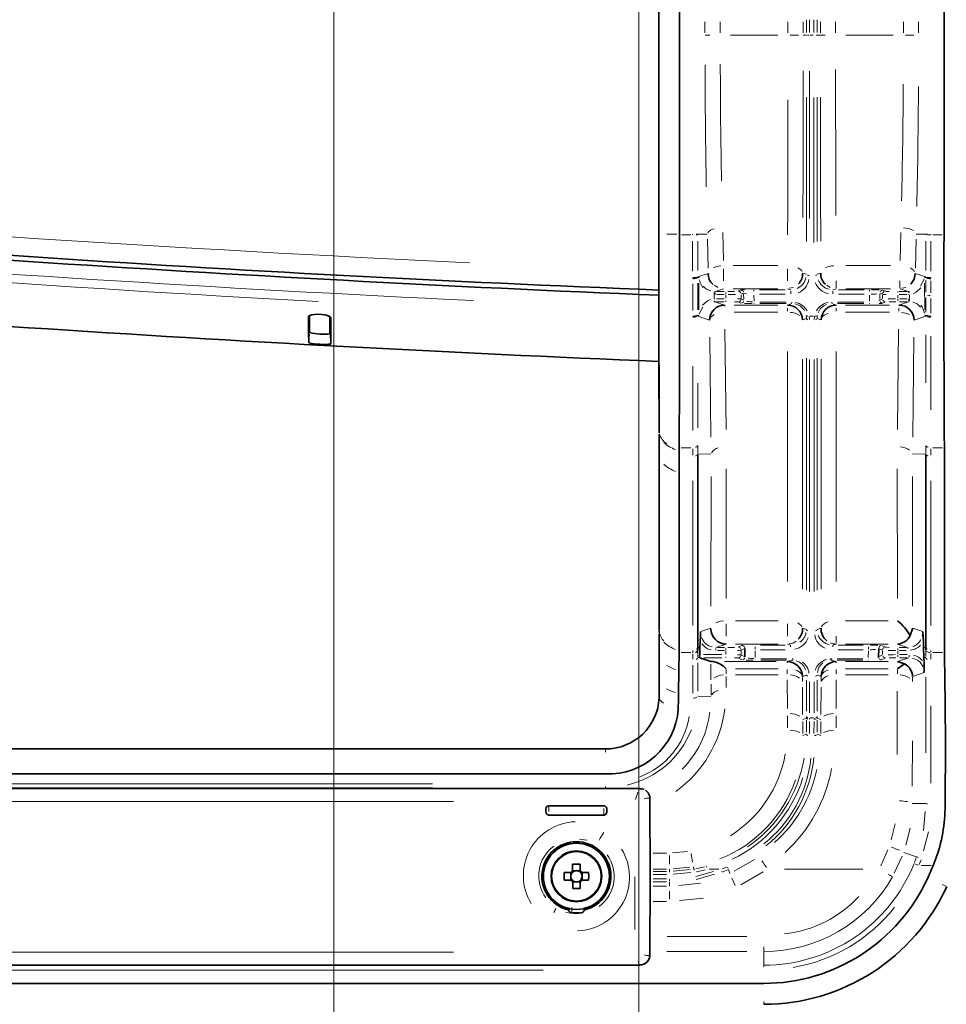
# Model space of a CAD drawing. Units: millimetres. Extents: x 251 to 838, y 8 to 552.
# Drawn here: x 583 to 592, y 247 to 257 of the extents above; entities that cross this region are included whole.
import ezdxf

# ---------------------------------------------------------------- set-up
doc = ezdxf.new("R2010")
doc.units = ezdxf.units.MM
doc.styles.add('SLDTEXTSTYLE1', font='TXT', dxfattribs={"width": 0.7, "bigfont": 'bigfont'})
doc.dimstyles.new('SLDDIMSTYLE0', dxfattribs={"dimtxt": 3.5, "dimasz": 3.302, "dimexe": 0, "dimexo": 0.0625, "dimgap": 0.875, "dimtad": 3, "dimdec": 3, "dimlfac": 10, "dimrnd": 1e-09, "dimzin": 12, "dimdsep": 46, "dimtxsty": 'SLDTEXTSTYLE1', "dimblk1": 'OPEN30', "dimblk2": 'OPEN30', "dimsah": 1, "dimcen": 0.09, "dimadec": 0, "dimazin": 3, "dimtfac": 1, "dimtdec": 3, "dimtofl": 0, "dimtmove": 0, "dimatfit": 3, "dimldrblk": 'OPEN30', "dimfxl": 1, "dimfrac": 2, "dimtolj": 1, "dimtzin": 12, "dimarcsym": 0})
doc.dimstyles.new('SLDDIMSTYLE1', dxfattribs={"dimtxt": 3.5, "dimasz": 3.302, "dimexe": 0, "dimexo": 0.0625, "dimgap": 0.875, "dimtad": 3, "dimdec": 3, "dimlfac": 10, "dimrnd": 1e-09, "dimzin": 12, "dimdsep": 46, "dimtxsty": 'SLDTEXTSTYLE1', "dimblk1": 'OPEN30', "dimblk2": 'OPEN30', "dimsah": 1, "dimcen": 0.09, "dimadec": 0, "dimazin": 3, "dimtfac": 1, "dimtdec": 3, "dimtmove": 0, "dimatfit": 0, "dimldrblk": 'OPEN30', "dimfxl": 1, "dimfrac": 2, "dimtolj": 1, "dimtzin": 12, "dimarcsym": 0})

# ---------------------------------------------------------------- blocks, each defined once
blk = doc.blocks.new('_Open30')
at = {"color": 0, "linetype": 'ByBlock', "lineweight": -2}
for p, q in [((-1, 0.267949), (0, 0)), ((0, 0), (-1, -0.267949)), ((0, 0), (-1, 0))]:
    blk.add_line(p, q, dxfattribs=at)
blk = doc.blocks.new('_D_9')
at = {"color": 7, "linetype": 'Continuous', "lineweight": 0}
for p, q in [((569.8808, 354.0797), (569.8808, 231.4982)), ((629.8808, 354.0797), (629.8808, 231.4982)), ((569.8808, 232.4982), (629.8808, 232.4982))]:
    blk.add_line(p, q, dxfattribs=at)
at = {"color": 7, "linetype": 'Continuous', "lineweight": 18, "xscale": 3.302, "yscale": 3.302}
for p, rotation in [((569.8808, 232.4982), 180), ((629.8808, 232.4982), 360)]:
    blk.add_blockref('_Open30', p, dxfattribs=dict(at, rotation=rotation))
at = {"color": 7, "linetype": 'Continuous', "lineweight": 18, "insert": (596.7908, 237.0099), "char_height": 3.5, "attachment_point": 1, "style": 'SLDTEXTSTYLE1'}
blk.add_mtext('600', dxfattribs=at)
blk = doc.blocks.new('_D_22')
at = {"color": 7, "linetype": 'Continuous', "lineweight": 0}
for p, q in [((586.3708, 282.8297), (586.3708, 239.9166)), ((589.3708, 273.8197), (589.3708, 239.9166)), ((586.3708, 240.9166), (577.9982, 240.9166)), ((586.3708, 240.9166), (589.3708, 240.9166)), ((589.3708, 240.9166), (595.7208, 240.9166))]:
    blk.add_line(p, q, dxfattribs=at)
at = {"color": 7, "linetype": 'Continuous', "lineweight": 18, "xscale": 3.302, "yscale": 3.302}
blk.add_blockref('_Open30', (586.3708, 240.9166), dxfattribs=at)
at = {"color": 7, "linetype": 'Continuous', "lineweight": 18, "xscale": 3.302, "yscale": 3.302, "rotation": 180}
blk.add_blockref('_Open30', (589.3708, 240.9166), dxfattribs=at)
at = {"color": 7, "linetype": 'Continuous', "lineweight": 18, "insert": (577.9982, 245.4283), "char_height": 3.5, "attachment_point": 1, "style": 'SLDTEXTSTYLE1'}
blk.add_mtext('30', dxfattribs=at)
blk = doc.blocks.new('_D_25')
at = {"color": 7, "linetype": 'Continuous', "lineweight": 0}
for p, q in [((589.3708, 273.8197), (589.3708, 239.9166)), ((606.7708, 273.8197), (606.7708, 239.9166)), ((589.3708, 240.9166), (606.7708, 240.9166))]:
    blk.add_line(p, q, dxfattribs=at)
at = {"color": 7, "linetype": 'Continuous', "lineweight": 18, "xscale": 3.302, "yscale": 3.302, "rotation": 180}
blk.add_blockref('_Open30', (589.3708, 240.9166, 19.1899), dxfattribs=at)
at = {"color": 7, "linetype": 'Continuous', "lineweight": 18, "xscale": 3.302, "yscale": 3.302}
blk.add_blockref('_Open30', (606.7708, 240.9166, 19.1899), dxfattribs=at)
at = {"color": 7, "linetype": 'Continuous', "lineweight": 18, "insert": (595.0156, 245.4283), "char_height": 3.5, "attachment_point": 1, "style": 'SLDTEXTSTYLE1'}
blk.add_mtext('174', dxfattribs=at)

msp = doc.modelspace()

# ---------------------------------------------------------------- linework, layer by layer
at = {"color": 7, "linetype": 'Continuous', "lineweight": 35}
for p, q in [((589.5648, 269.57974), (589.5648, 254.54418)), ((589.77016, 254.54418), (589.77016, 269.57974)), ((592.37146, 269.57974), (592.37146, 254.54418)), ((589.77017, 254.53716), (589.77016, 254.54418)), ((592.37146, 254.54418), (592.37145, 254.53716)), ((589.94916, 254.11656), (589.94915, 254.11653)), ((589.56907, 252.623), (589.56853, 252.60385)), ((589.56854, 252.60374), (589.5686, 252.59046)), ((589.5686, 252.5905), (589.56859, 252.60312)), ((589.57014, 252.57702), (589.57054, 252.36362)), ((589.76631, 252.42564), (589.76634, 252.4439)), ((589.76637, 252.41232), (589.76631, 252.42564)), ((589.7668, 252.19778), (589.76637, 252.41232)), ((592.37526, 252.41232), (592.37483, 252.19778)), ((592.37532, 252.42564), (592.37526, 252.41232)), ((592.37529, 252.4439), (592.37532, 252.42564)), ((589.5689, 252.38305), (589.5689, 250.64653)), ((589.95036, 250.47974), (589.95036, 252.38367)), ((592.19127, 252.38367), (592.19127, 250.47974)), ((589.7668, 250.46125), (589.7668, 252.19778)), ((592.37483, 252.19778), (592.37483, 250.46125)), ((592.03996, 250.59846), (592.06224, 250.66378)), ((592.06264, 250.66862), (592.06224, 250.66378)), ((589.56905, 250.64056), (589.56905, 250.62598)), ((589.57053, 250.61261), (589.57002, 250.40197)), ((592.16735, 250.57986), (592.16437, 250.63512)), ((592.1691, 250.53814), (592.16735, 250.57986)), ((589.76674, 250.44776), (589.7668, 250.46125)), ((589.95036, 250.47974), (589.95037, 250.45495)), ((589.96824, 250.40922), (589.97058, 250.47974)), ((589.97058, 250.47974), (589.97253, 250.53814)), ((590.41378, 250.38825), (590.41199, 250.47034)), ((591.72964, 250.47034), (591.72785, 250.38825)), ((592.1691, 250.53814), (592.17105, 250.47974)), ((592.17105, 250.47974), (592.17437, 250.37974)), ((592.19127, 250.47974), (592.19126, 250.45495)), ((592.37483, 250.46125), (592.37489, 250.44776)), ((589.56998, 250.40219), (589.5691, 250.15864)), ((589.76319, 250.25222), (589.76649, 250.42977)), ((589.76649, 250.42977), (589.76674, 250.44776)), ((589.96855, 250.3797), (589.96879, 250.37923)), ((590.07889, 250.34218), (589.96879, 250.37923)), ((592.17437, 250.37974), (592.17593, 250.33101)), ((592.37489, 250.44776), (592.37514, 250.42977)), ((591.91263, 250.34066), (591.98234, 250.32019)), ((591.91263, 250.27039), (591.98234, 250.32019)), ((589.75985, 250.02684), (589.76319, 250.25222)), ((589.56912, 250.15855), (589.56848, 249.98883)), ((589.04331, 249.48462), (577.69832, 249.48462)), ((577.69832, 249.23701), (589.04331, 249.23701)), ((589.37846, 249.09292), (577.39317, 249.09292)), ((588.48581, 248.92301), (589.02581, 248.92301)), ((589.02581, 248.83197), (588.48581, 248.83197)), ((588.71864, 248.34962), (588.79264, 248.34972)), ((592.2705, 248.34971), (592.26506, 248.33649)), ((588.70146, 248.26666), (588.63583, 248.26656)), ((588.70055, 248.26666), (588.70059, 248.23621)), ((588.70059, 248.23621), (588.70061, 248.22311)), ((588.74918, 248.28495), (588.71873, 248.2849)), ((588.79273, 248.28502), (588.76228, 248.28497)), ((588.87569, 248.26692), (588.81006, 248.26683)), ((588.81102, 248.23638), (588.81097, 248.26683)), ((588.81104, 248.22328), (588.81102, 248.23638)), ((588.63594, 248.19256), (588.70157, 248.19267)), ((588.70061, 248.22311), (588.70066, 248.19267)), ((588.7189, 248.17447), (588.74934, 248.17452)), ((588.74934, 248.17452), (588.75589, 248.17408)), ((588.75589, 248.17408), (588.76245, 248.17455)), ((588.76245, 248.17455), (588.7929, 248.17458)), ((588.81017, 248.19282), (588.8758, 248.19293)), ((588.81108, 248.19283), (588.81104, 248.22328)), ((588.79299, 248.10988), (588.71899, 248.10976)), ((588.67295, 247.90174), (588.67295, 247.9)), ((588.67295, 247.9), (588.6946, 247.87332)), ((588.81703, 247.87332), (588.83868, 247.9)), ((588.83868, 247.9), (588.83868, 247.90174)), ((589.37833, 247.35677), (589.37478, 247.36168)), ((577.3931, 247.35657), (589.3787, 247.35657)), ((589.39484, 247.35807), (589.37833, 247.35677)), ((590.59832, 247.17659), (576.14332, 247.17659))]:
    msp.add_line(p, q, dxfattribs=at)
at = {"color": 8, "linetype": 'Continuous', "lineweight": 18}
for p, q in [((590.02026, 256.52343), (590.02026, 256.63169)), ((590.17006, 256.63169), (590.17006, 256.52343)), ((590.83654, 256.52343), (590.83654, 256.63169)), ((590.98634, 256.63169), (590.98634, 256.52343)), ((591.01932, 256.65037), (591.01932, 256.52673)), ((591.04928, 256.52673), (591.04928, 256.65037)), ((591.09234, 256.65037), (591.09234, 256.52673)), ((591.12231, 256.65037), (591.12231, 256.52673)), ((591.15529, 256.52343), (591.15529, 256.63169)), ((591.30508, 256.63169), (591.30508, 256.52343)), ((591.97157, 256.52343), (591.97157, 256.63169)), ((592.12136, 256.63169), (592.12136, 256.52343)), ((590.02356, 256.50023), (590.06681, 256.50023)), ((590.73657, 256.50023), (590.27004, 256.50023)), ((590.85891, 256.50023), (590.9398, 256.50023)), ((591.01907, 256.50023), (590.98659, 256.50023)), ((591.04481, 256.50023), (591.02863, 256.50023)), ((591.08588, 256.50023), (591.05575, 256.50023)), ((591.12165, 256.50023), (591.113, 256.50023)), ((591.12256, 256.50023), (591.15504, 256.50023)), ((591.15859, 256.50023), (591.20183, 256.50023)), ((591.87159, 256.50023), (591.40506, 256.50023)), ((591.99394, 256.50023), (592.07482, 256.50023)), ((589.74436, 254.54418), (589.64504, 254.54418)), ((589.8797, 254.53716), (589.7895, 254.53716)), ((589.89903, 254.54314), (589.89903, 254.53821)), ((589.94717, 254.54418), (589.93345, 254.54418)), ((589.94787, 254.53716), (589.93345, 254.53716)), ((589.94897, 254.53821), (589.94897, 254.54314)), ((589.9497, 254.54418), (590.04269, 254.54418)), ((590.19452, 254.55928), (590.20181, 254.28431)), ((591.93982, 254.28431), (591.9471, 254.55928)), ((592.09894, 254.54418), (592.19192, 254.54418)), ((592.19266, 254.54314), (592.19266, 254.53821)), ((592.19376, 254.54418), (592.20818, 254.54418)), ((592.23514, 254.53716), (592.20818, 254.53716)), ((592.24259, 254.53821), (592.24259, 254.54314)), ((592.35212, 254.53716), (592.26192, 254.53716)), ((589.89904, 254.18141), (589.89903, 254.47448)), ((589.94897, 254.18573), (589.94897, 254.47525)), ((590.04473, 254.49322), (590.05202, 254.2094)), ((592.08961, 254.2094), (592.0969, 254.49322)), ((592.19266, 254.47525), (592.19266, 254.18573)), ((592.24259, 254.47448), (592.24259, 254.18141)), ((590.2974, 254.23491), (590.7374, 254.23491)), ((591.40423, 254.23491), (591.84423, 254.23491)), ((590.05246, 254.15815), (589.94984, 254.1241)), ((590.20311, 254.20365), (590.20311, 254.08494)), ((590.83168, 254.20365), (590.83168, 254.08494)), ((590.98174, 254.16152), (591.01884, 254.14932)), ((591.12279, 254.14932), (591.15989, 254.16152)), ((592.19179, 254.1241), (592.08917, 254.15815)), ((589.89923, 254.11084), (589.89907, 254.11734)), ((589.89934, 253.79175), (589.89927, 254.05421)), ((589.94913, 254.11763), (589.949, 254.12274)), ((589.94927, 253.80056), (589.9492, 254.06034)), ((589.96152, 254.12049), (589.94926, 254.11659)), ((589.96155, 254.11892), (589.94929, 254.11507)), ((589.95907, 253.79932), (589.9612, 254.06254)), ((590.11348, 254.04086), (590.14565, 254.01923)), ((591.21992, 254.04131), (591.25175, 254.01954)), ((591.30995, 254.01274), (591.30995, 254.08494)), ((591.93851, 254.01274), (591.93851, 254.08494)), ((592.19234, 254.11507), (592.18007, 254.11892)), ((592.19236, 254.11659), (592.1801, 254.12049)), ((592.18043, 254.06254), (592.18256, 253.79932)), ((592.19247, 254.0903), (592.1926, 253.97347)), ((592.19263, 254.12274), (592.1925, 254.11763)), ((592.24256, 254.11734), (592.2424, 254.11084)), ((592.2424, 254.08448), (592.24253, 253.9665)), ((590.11004, 253.94435), (590.1098, 253.91528)), ((590.11035, 253.95504), (590.11131, 253.97153)), ((590.11166, 253.95052), (590.11899, 253.95031)), ((590.11925, 253.98029), (590.11314, 253.98048)), ((590.12056, 253.95474), (590.12056, 253.97129)), ((590.20243, 254.00748), (590.12125, 253.98048)), ((590.13637, 253.98025), (590.21015, 253.98025)), ((590.13637, 253.95026), (590.21015, 253.95026)), ((590.22596, 253.95474), (590.22596, 253.97129)), ((590.22596, 253.94411), (590.22596, 253.91538)), ((590.7374, 254.00771), (590.2974, 254.00771)), ((590.34603, 253.98235), (590.37035, 253.99451)), ((590.37587, 253.94553), (590.37587, 253.91396)), ((590.37601, 253.95236), (590.40033, 253.96452)), ((590.40166, 253.90345), (590.40066, 253.95536)), ((590.5016, 253.9961), (590.5016, 253.98199)), ((590.55594, 253.99707), (590.80955, 253.99707)), ((590.55594, 253.95237), (590.80955, 253.95237)), ((590.86363, 253.99716), (590.83195, 254.00762)), ((590.84932, 254.0113), (590.88988, 254.01954)), ((590.8639, 253.95859), (590.8639, 253.98199)), ((591.27773, 253.95859), (591.27773, 253.98199)), ((591.30968, 254.00762), (591.278, 253.99716)), ((591.33208, 253.99707), (591.58569, 253.99707)), ((591.33208, 253.95237), (591.58569, 253.95237)), ((591.84423, 254.00771), (591.40423, 254.00771)), ((591.64003, 253.9961), (591.64003, 253.98199)), ((591.74097, 253.95536), (591.73997, 253.90345)), ((591.74129, 253.96452), (591.76561, 253.95236)), ((591.76576, 253.91396), (591.76576, 253.94553)), ((591.77128, 253.99451), (591.79559, 253.98235)), ((591.91567, 253.97974), (591.91567, 253.97129)), ((591.91567, 253.91538), (591.91567, 253.94411)), ((591.93148, 253.98025), (592.00526, 253.98025)), ((591.93148, 253.95026), (592.00526, 253.95026)), ((592.02038, 253.98048), (591.93919, 254.00748)), ((591.95604, 254.01122), (591.99598, 254.01923)), ((592.02107, 253.97974), (592.02107, 253.97129)), ((592.02849, 253.98048), (592.02238, 253.98029)), ((592.02264, 253.95031), (592.02997, 253.95052)), ((592.03183, 253.91528), (592.03159, 253.94435)), ((590.11064, 253.88808), (590.11099, 253.87962)), ((590.11618, 253.9092), (590.11089, 253.90909)), ((590.11196, 253.87913), (590.11636, 253.87921)), ((590.11731, 253.87975), (590.11731, 253.8882)), ((590.11811, 253.87897), (590.21367, 253.84701)), ((590.20966, 253.90923), (590.13361, 253.90923)), ((590.20966, 253.87924), (590.13361, 253.87924)), ((590.22596, 253.87975), (590.22596, 253.8882)), ((590.30684, 253.84675), (590.73794, 253.84675)), ((590.37171, 253.8643), (590.34603, 253.87714)), ((590.40169, 253.89429), (590.37602, 253.90713)), ((590.5018, 253.9425), (590.50294, 253.88639)), ((590.50315, 253.86184), (590.50315, 253.86405)), ((590.81888, 253.87652), (590.55886, 253.87652)), ((590.81888, 253.86166), (590.55886, 253.86166)), ((590.83068, 253.84687), (590.87423, 253.86154)), ((590.8746, 253.87467), (590.8746, 253.86792)), ((591.26703, 253.87467), (591.26703, 253.86792)), ((591.2674, 253.86154), (591.31095, 253.84687)), ((591.58276, 253.87652), (591.32275, 253.87652)), ((591.58276, 253.86166), (591.32275, 253.86166)), ((591.40369, 253.84675), (591.83478, 253.84675)), ((591.63848, 253.86184), (591.63848, 253.86405)), ((591.63869, 253.88639), (591.63983, 253.9425)), ((591.737, 253.89206), (591.73175, 253.88802)), ((591.76561, 253.90713), (591.73994, 253.89429)), ((591.79559, 253.87714), (591.76992, 253.8643)), ((591.91567, 253.90475), (591.91567, 253.8882)), ((591.92796, 253.84701), (592.02352, 253.87897)), ((592.00802, 253.90923), (591.93196, 253.90923)), ((592.00802, 253.87924), (591.93196, 253.87924)), ((592.02432, 253.90475), (592.02432, 253.8882)), ((592.02526, 253.87921), (592.02967, 253.87913)), ((592.03074, 253.90909), (592.02545, 253.9092)), ((592.19259, 253.91881), (592.19238, 253.77581)), ((592.24252, 253.91127), (592.24231, 253.76676)), ((590.21447, 253.84592), (590.21447, 253.83552)), ((590.73794, 253.77646), (590.30684, 253.77646)), ((590.83032, 253.78504), (590.83032, 253.81725)), ((591.31131, 253.78504), (591.31131, 253.81725)), ((591.83478, 253.77646), (591.40369, 253.77646)), ((591.92716, 253.78504), (591.92716, 253.81725)), ((589.89918, 253.72855), (589.89933, 253.73514)), ((589.9491, 253.73808), (589.9492, 253.74328)), ((589.94931, 253.74431), (589.95848, 253.74138)), ((589.94936, 253.74585), (589.95853, 253.74293)), ((589.95003, 253.73671), (590.06373, 253.69879)), ((590.98035, 253.7018), (591.01875, 253.71474)), ((591.01638, 253.7425), (591.0187, 253.71861)), ((591.04852, 253.70468), (591.04559, 253.73273)), ((591.05281, 253.73752), (591.08882, 253.73752)), ((591.09604, 253.73273), (591.09311, 253.70468)), ((591.16128, 253.7018), (591.12288, 253.71474)), ((591.12293, 253.71861), (591.12525, 253.7425)), ((592.07789, 253.69879), (592.1916, 253.73671)), ((592.1831, 253.74293), (592.19226, 253.74585)), ((592.18315, 253.74138), (592.19232, 253.74431)), ((592.19243, 253.74328), (592.19253, 253.73808)), ((592.2423, 253.73514), (592.24245, 253.72855)), ((586.1234, 253.49043), (586.12951, 253.56033)), ((590.21638, 253.60842), (590.2276, 252.6221)), ((591.91403, 252.6221), (591.92525, 253.60842)), ((586.33214, 253.54928), (586.33831, 253.47872)), ((590.0666, 253.53095), (590.07788, 252.54686)), ((592.06374, 252.54686), (592.07502, 253.53095)), ((592.19244, 253.55525), (592.19214, 253.0806)), ((590.83032, 251.12877), (590.83032, 253.39101)), ((591.31131, 253.39101), (591.31131, 251.12877)), ((590.98003, 251.054), (590.98003, 253.31625)), ((591.01907, 253.32609), (591.01907, 251.04444)), ((591.04902, 251.02948), (591.04902, 253.31113)), ((591.09261, 253.31113), (591.09261, 251.02948)), ((591.12256, 251.04444), (591.12256, 253.32609)), ((591.1616, 251.054), (591.1616, 253.31625)), ((589.95006, 252.63811), (589.94949, 253.07927)), ((589.78644, 252.4439), (589.88027, 252.4439)), ((589.90039, 252.43308), (589.90044, 252.36931)), ((589.95035, 252.3945), (589.95029, 252.45833)), ((592.19133, 252.45833), (592.19128, 252.3945)), ((592.24119, 252.36931), (592.24124, 252.43308)), ((592.26136, 252.4439), (592.35519, 252.4439)), ((589.95137, 252.38364), (590.07879, 252.37938)), ((592.06284, 252.37938), (592.19025, 252.38364)), ((590.22941, 252.23665), (590.2288, 250.96072)), ((591.91282, 250.96072), (591.91222, 252.23665)), ((589.90045, 252.11752), (589.90045, 250.69554)), ((590.0797, 252.16194), (590.07909, 250.88602)), ((592.06253, 250.88602), (592.06193, 252.16194)), ((592.24118, 250.69554), (592.24118, 252.11752)), ((590.07814, 250.66834), (589.97811, 250.6354)), ((590.07893, 250.66438), (590.07898, 250.66787)), ((590.2287, 250.71198), (590.2287, 250.59216)), ((590.31894, 250.74332), (590.74007, 250.74332)), ((590.83032, 250.71198), (590.83032, 250.59216)), ((591.01874, 250.65579), (590.98036, 250.66844)), ((591.12288, 250.65579), (591.16127, 250.66844)), ((591.40155, 250.74332), (591.82268, 250.74332)), ((592.16352, 250.6354), (592.06349, 250.66834)), ((589.97718, 250.63088), (589.97724, 250.63437)), ((591.31131, 250.51879), (591.31131, 250.59216)), ((592.16333, 250.62311), (592.15808, 250.5903)), ((592.16439, 250.63437), (592.16445, 250.63088)), ((589.97042, 250.47974), (589.95052, 250.47974)), ((590.1273, 250.45475), (590.1273, 250.47129)), ((590.22786, 250.51337), (590.12814, 250.48053)), ((590.1421, 250.48026), (590.21116, 250.48026)), ((590.22596, 250.45475), (590.22596, 250.47129)), ((590.74007, 250.51365), (590.31894, 250.51365)), ((590.34609, 250.48239), (590.3818, 250.50022)), ((590.41178, 250.47023), (590.37608, 250.4524)), ((590.3858, 250.50067), (590.39273, 250.50129)), ((590.41478, 250.46873), (590.42036, 250.46552)), ((590.51338, 250.46325), (590.51338, 250.48721)), ((590.81049, 250.50291), (590.56581, 250.50291)), ((590.86264, 250.503), (590.83059, 250.51355)), ((590.86292, 250.50188), (590.86292, 250.48721)), ((591.27871, 250.50188), (591.27871, 250.48721)), ((591.31104, 250.51355), (591.27898, 250.503)), ((591.33114, 250.50291), (591.57582, 250.50291)), ((591.82268, 250.51365), (591.40155, 250.51365)), ((591.62825, 250.46325), (591.62825, 250.48721)), ((591.76555, 250.4524), (591.72985, 250.47023)), ((591.75983, 250.50022), (591.79553, 250.48239)), ((592.01349, 250.48053), (591.91377, 250.51337)), ((591.91567, 250.45475), (591.91567, 250.47129)), ((591.99953, 250.48026), (591.93047, 250.48026)), ((592.01433, 250.47974), (592.01433, 250.47129)), ((592.19111, 250.47974), (592.17121, 250.47974)), ((589.78658, 250.42977), (589.88037, 250.42977)), ((589.90045, 250.41408), (589.90042, 250.36453)), ((589.90045, 250.45143), (589.90046, 250.43291)), ((589.90046, 250.42885), (589.90046, 250.42348)), ((589.95031, 250.38023), (589.95031, 250.37981)), ((589.95036, 250.43906), (589.95032, 250.38889)), ((589.95037, 250.45402), (589.95037, 250.44858)), ((589.96713, 250.37974), (589.95044, 250.37974)), ((589.96727, 250.37974), (589.96854, 250.3797)), ((590.1873, 250.40922), (590.0069, 250.40922)), ((590.18738, 250.37923), (590.00737, 250.37923)), ((590.1421, 250.45026), (590.21116, 250.45026)), ((590.22596, 250.44411), (590.22596, 250.41537)), ((590.22596, 250.37974), (590.22596, 250.3882)), ((590.38358, 250.35837), (590.34611, 250.3771)), ((590.37587, 250.44553), (590.37587, 250.41396)), ((590.41356, 250.38836), (590.37609, 250.4071)), ((590.51362, 250.44588), (590.51505, 250.38079)), ((590.56581, 250.45697), (590.81049, 250.45697)), ((590.82087, 250.36969), (590.56922, 250.36969)), ((590.88705, 250.36919), (590.87696, 250.36961)), ((591.26467, 250.36961), (591.25458, 250.36919)), ((591.26684, 250.36797), (591.26684, 250.36154)), ((591.57241, 250.36969), (591.32076, 250.36969)), ((591.33114, 250.45697), (591.57582, 250.45697)), ((591.628, 250.44588), (591.62658, 250.38079)), ((591.72508, 250.38603), (591.71943, 250.3815)), ((591.76554, 250.4071), (591.72807, 250.38836)), ((591.79552, 250.3771), (591.75805, 250.35837)), ((591.76576, 250.41396), (591.76576, 250.44553)), ((591.91358, 250.34098), (592.0264, 250.3789)), ((591.91567, 250.41537), (591.91567, 250.44411)), ((591.91567, 250.40474), (591.91567, 250.3882)), ((591.93047, 250.45026), (591.99953, 250.45026)), ((592.01059, 250.40922), (591.93242, 250.40922)), ((592.01059, 250.37923), (591.93242, 250.37923)), ((592.02734, 250.40474), (592.02734, 250.3882)), ((592.1745, 250.37974), (592.19118, 250.37974)), ((592.19131, 250.38981), (592.19127, 250.44544)), ((592.19132, 250.37981), (592.19132, 250.38023)), ((592.24117, 250.43291), (592.24118, 250.45143)), ((592.24121, 250.36545), (592.24118, 250.42038)), ((592.35504, 250.42977), (592.26126, 250.42977)), ((589.90038, 250.30651), (589.90017, 250.03124)), ((589.95009, 250.05159), (589.95028, 250.3297)), ((590.07944, 250.16253), (590.07897, 250.316)), ((590.21202, 250.34066), (590.72082, 250.34066)), ((590.73971, 250.27039), (590.31912, 250.27039)), ((590.51529, 250.3558), (590.51529, 250.35788)), ((590.82087, 250.35564), (590.56922, 250.35564)), ((590.82984, 250.33983), (590.82984, 250.32943)), ((590.83021, 250.34078), (590.87442, 250.35552)), ((590.87479, 250.3558), (590.87479, 250.35788)), ((590.87659, 250.35556), (590.88501, 250.35522)), ((591.25661, 250.35522), (591.26504, 250.35556)), ((591.26721, 250.35552), (591.31142, 250.34078)), ((591.31179, 250.33983), (591.31179, 250.32943)), ((591.57241, 250.35564), (591.32076, 250.35564)), ((591.40192, 250.34066), (591.82251, 250.34066)), ((591.82251, 250.27039), (591.40192, 250.27039)), ((591.62634, 250.3558), (591.62634, 250.35788)), ((591.75409, 250.35792), (591.74705, 250.35728)), ((590.22902, 250.26296), (590.22923, 250.21933)), ((590.22935, 250.19339), (590.22985, 250.08675)), ((590.31935, 250.2119), (590.73975, 250.2119)), ((590.82984, 250.21933), (590.82984, 250.26296)), ((590.97954, 250.18824), (590.97954, 250.14461)), ((591.01873, 250.20871), (590.97987, 250.19578)), ((591.16176, 250.19578), (591.1229, 250.20871)), ((591.16209, 250.14461), (591.16209, 250.18824)), ((591.31179, 250.26296), (591.31179, 250.21933)), ((591.40188, 250.2119), (591.82228, 250.2119)), ((591.9124, 250.21933), (591.9126, 250.26296)), ((592.06233, 250.18754), (592.06213, 250.14381)), ((592.06331, 250.19532), (592.17646, 250.23346)), ((590.0801, 250.01609), (590.07961, 250.11854)), ((590.83005, 250.16178), (590.8312, 249.88127)), ((590.97975, 250.08914), (590.9809, 249.82033)), ((591.01905, 250.15709), (591.01905, 249.85354)), ((591.04899, 249.8386), (591.04899, 250.14216)), ((591.09264, 250.14216), (591.09264, 249.8386)), ((591.12257, 250.15709), (591.12257, 249.85354)), ((591.16073, 249.82033), (591.16188, 250.08914)), ((591.31043, 249.88127), (591.31158, 250.16178)), ((589.95107, 250.00152), (590.07917, 249.99831)), ((590.83157, 249.8085), (590.83243, 249.68891)), ((590.98143, 249.7724), (591.01874, 249.78611)), ((591.01905, 249.79983), (591.01906, 249.78821)), ((591.049, 249.77342), (591.04899, 249.78491)), ((591.08609, 249.78688), (591.05554, 249.78688)), ((591.09264, 249.78491), (591.09263, 249.77342)), ((591.12257, 249.79983), (591.12257, 249.78821)), ((591.12288, 249.78611), (591.1602, 249.7724)), ((591.3092, 249.68891), (591.31006, 249.8085)), ((590.98128, 249.75048), (590.98216, 249.63538)), ((591.01907, 249.76551), (591.01911, 249.64764)), ((591.04906, 249.63422), (591.049, 249.75093)), ((591.09262, 249.75093), (591.09257, 249.63422)), ((591.12256, 249.76551), (591.12252, 249.64764)), ((591.15947, 249.63538), (591.16035, 249.75048)), ((590.98264, 249.61369), (591.01881, 249.62681)), ((591.12282, 249.62681), (591.15899, 249.61369)), ((592.05908, 249.11672), (592.05992, 249.5624)), ((589.04331, 249.48274), (589.04331, 249.4515)), ((587.34157, 249.14007), (579.40006, 249.14007)), ((589.04331, 249.10123), (589.04331, 249.11238)), ((579.40006, 249.10043), (587.34157, 249.10043)), ((589.04331, 249.10037), (589.04331, 249.09298)), ((589.37833, 249.09271), (589.37801, 249.09292)), ((589.38046, 249.09257), (589.39043, 249.09191)), ((587.54603, 248.96513), (579.2256, 248.96513)), ((588.48581, 248.91743), (588.48581, 248.86694)), ((589.47837, 248.9925), (589.47783, 248.99522)), ((592.05981, 248.945), (592.1912, 248.94615)), ((589.02581, 248.84059), (589.02581, 248.89538)), ((592.18553, 248.8667), (592.16972, 248.67999)), ((591.85116, 248.58967), (591.89029, 248.74549)), ((591.99439, 248.53531), (592.03802, 248.70211)), ((592.17007, 248.48176), (592.21896, 248.66746)), ((588.78725, 248.59596), (588.86063, 248.5854)), ((589.50915, 248.45677), (589.64228, 248.45677)), ((589.67081, 248.43334), (589.67081, 248.3484)), ((589.84791, 248.47339), (589.70207, 248.45971)), ((591.75063, 248.3329), (591.81978, 248.49)), ((591.88236, 248.26083), (591.95937, 248.42861)), ((591.97686, 248.46419), (592.10114, 248.4204)), ((590.30894, 248.28061), (590.50821, 248.39541)), ((592.09845, 248.41032), (592.0813, 248.36485)), ((592.12775, 248.34641), (592.14544, 248.3927)), ((592.24389, 248.33649), (592.14512, 248.33649)), ((589.64238, 248.3003), (589.5097, 248.3003)), ((589.64239, 248.27854), (589.50978, 248.27854)), ((589.50989, 248.24856), (589.64241, 248.24856)), ((589.67081, 248.27866), (589.67081, 248.30018)), ((589.67081, 248.27796), (589.67081, 248.2694)), ((589.70608, 248.30347), (589.87067, 248.31828)), ((589.87562, 248.297), (589.70696, 248.2818)), ((589.70776, 248.25189), (589.88018, 248.26742)), ((589.90597, 248.32134), (589.91174, 248.30036)), ((590.10363, 248.27825), (589.92894, 248.22919)), ((590.01494, 248.32396), (589.92997, 248.30444)), ((590.11274, 248.24983), (589.93438, 248.19971)), ((589.93573, 248.27503), (590.02259, 248.29498)), ((590.1579, 248.29926), (590.06179, 248.29926)), ((590.1858, 248.28014), (590.18892, 248.27199)), ((590.23157, 248.32078), (590.18786, 248.30307)), ((590.24338, 248.29352), (590.19874, 248.27523)), ((590.25307, 248.29701), (590.2661, 248.25643)), ((590.37321, 248.14596), (590.59239, 248.27221)), ((591.57135, 248.29926), (590.80382, 248.29926)), ((589.32982, 247.70586), (589.33178, 248.22475)), ((589.6424, 248.17558), (589.50979, 248.17558)), ((589.64242, 248.20552), (589.5099, 248.20552)), ((589.67081, 248.20105), (589.67081, 248.18505)), ((589.67081, 248.17512), (589.67081, 248.13182)), ((589.76206, 248.14081), (589.97498, 248.16285)), ((590.31729, 248.13938), (590.28519, 248.21269)), ((589.50964, 248.13136), (589.64237, 248.13136)), ((589.67081, 248.00407), (589.67081, 248.08402)), ((589.50911, 247.98171), (589.64228, 247.98171)), ((589.77126, 247.99213), (590.00604, 248.01647)), ((588.72438, 247.86352), (588.65088, 247.8741)), ((588.7134, 247.87026), (588.71229, 247.87247)), ((588.78628, 247.87248), (588.72535, 247.87248)), ((588.80131, 247.91241), (588.80112, 247.90399)), ((588.83183, 247.92265), (588.83178, 247.91742)), ((589.64702, 247.63938), (590.43044, 247.63938)), ((587.54603, 247.48436), (579.2256, 247.48436)), ((589.47837, 247.45699), (589.47783, 247.45427)), ((589.64649, 247.48958), (590.43034, 247.48958)), ((590.59832, 247.49288), (590.59832, 247.53612)), ((590.59832, 247.35645), (590.59832, 247.48853)), ((589.37255, 247.36557), (589.36182, 247.39141)), ((588.43007, 247.3554), (578.31157, 247.3554)), ((578.31157, 247.30546), (588.43007, 247.30546)), ((590.59832, 247.3543), (590.59832, 247.33988)), ((590.59832, 246.97256), (590.59832, 246.99769))]:
    msp.add_line(p, q, dxfattribs=at)
at = {"color": 8, "linetype": 'Continuous', "lineweight": 18, "flags": 128}
for points in [[(591.04926, 256.14626), (591.04924, 255.88816), (591.04919, 255.28461), (591.04915, 254.69795)], [(591.0192, 254.47225), (591.01923, 254.70866), (591.01929, 255.28951), (591.01932, 255.89161)], [(591.0925, 254.46113), (591.09248, 254.69795), (591.09243, 255.28461), (591.09239, 255.88816)], [(591.12243, 254.47225), (591.1224, 254.70866), (591.12234, 255.28951), (591.12231, 255.89161)], [(590.97747, 254.17526), (590.96848, 254.18885), (590.9346, 254.21347)], [(592.08214, 254.17205), (592.0758, 254.18608), (592.04201, 254.21157)], [(589.96623, 254.09519), (589.97249, 254.06848), (589.99882, 254.01692)], [(592.17658, 254.10369), (592.17599, 254.10068), (592.13997, 254.03379)], [(590.24365, 253.98031), (590.26927, 253.9804), (590.30932, 253.98085)], [(590.24818, 253.95032), (590.27169, 253.95039), (590.319, 253.95077)], [(590.37435, 253.99492), (590.38095, 253.99549), (590.40804, 253.99629)], [(590.40333, 253.96309), (590.40861, 253.96031), (590.42954, 253.95645)], [(591.79965, 253.98197), (591.80533, 253.98153), (591.83231, 253.98085)], [(592.06679, 253.9582), (592.09736, 253.97305), (592.14273, 254.01681)], [(590.07437, 253.90199), (590.04356, 253.88762), (589.99749, 253.84455)], [(590.34197, 253.87752), (590.33629, 253.87796), (590.30932, 253.87864)], [(591.76602, 253.86389), (591.75949, 253.8633), (591.73274, 253.86247)], [(591.89345, 253.90917), (591.86993, 253.9091), (591.82263, 253.90872)], [(591.89798, 253.87918), (591.87235, 253.87909), (591.83231, 253.87864)], [(592.03168, 253.90459), (592.03163, 253.90329), (592.0314, 253.89774), (592.03118, 253.8926), (592.03099, 253.88808)], [(589.96225, 253.75817), (589.96288, 253.76117), (589.99997, 253.82753)], [(590.07095, 253.71256), (590.0773, 253.72686), (590.11113, 253.75292)], [(592.24238, 253.54184), (592.24221, 253.24541), (592.2418, 252.81727)], [(589.90013, 252.61174), (589.89983, 252.81727), (589.89942, 253.24541)], [(590.20237, 250.74066), (590.17346, 250.73774), (590.12598, 250.72173)], [(590.97339, 250.68234), (590.96609, 250.69749), (590.93306, 250.72169)], [(591.02036, 250.65292), (591.02169, 250.65009), (591.02847, 250.64505)], [(592.1662, 250.58024), (592.16517, 250.58057), (592.16321, 250.58123)], [(589.94814, 250.47508), (589.94571, 250.46999), (589.9347, 250.46185)], [(590.24365, 250.48032), (590.26927, 250.4804), (590.30932, 250.48085)], [(591.2965, 250.51515), (591.2815, 250.51668), (591.25289, 250.52558)], [(591.79965, 250.48197), (591.80533, 250.48153), (591.83231, 250.48085)], [(592.19349, 250.47508), (592.19592, 250.46999), (592.20693, 250.46185)], [(589.94817, 250.37584), (589.94596, 250.37123), (589.93465, 250.36305)], [(590.34197, 250.37752), (590.33629, 250.37796), (590.30932, 250.37864)], [(591.89345, 250.45032), (591.86993, 250.45039), (591.82263, 250.45076)], [(591.89345, 250.40916), (591.86993, 250.4091), (591.82263, 250.40872)], [(591.89798, 250.37917), (591.87235, 250.37908), (591.83231, 250.37864)], [(592.19346, 250.37584), (592.19567, 250.37122), (592.20697, 250.36304)], [(592.19145, 250.18897), (592.19163, 249.92599), (592.19194, 249.44535)], [(591.91169, 250.04878), (591.91083, 249.84171), (591.9097, 249.42728)], [(592.24205, 249.14634), (592.24186, 249.43235), (592.24154, 249.90741)], [(589.33533, 248.98368), (589.34591, 249.01463), (589.36088, 249.05562)], [(590.62614, 248.3173), (590.62278, 248.32189), (590.60679, 248.3437), (590.59196, 248.36397), (590.57879, 248.38193)], [(592.39184, 248.13065), (592.38874, 248.13207), (592.37396, 248.13882), (592.35259, 248.14858)], [(588.68014, 247.90077), (588.67985, 247.91742), (588.67982, 247.92176)], [(588.70572, 247.87175), (588.70644, 247.8719), (588.71229, 247.87248)]]:
    msp.add_lwpolyline(points, dxfattribs=at)
at = {"color": 7, "linetype": 'Continuous', "lineweight": 35, "flags": 128}
for points in [[(592.0458, 254.0537), (592.07708, 254.10085), (592.0883, 254.15844)], [(586.33986, 253.72323), (586.33332, 253.73249), (586.31446, 253.74147), (586.28572, 253.74898), (586.25053, 253.75409), (586.21404, 253.7562), (586.1803, 253.75531), (586.15198, 253.75161), (586.13194, 253.74555), (586.12241, 253.73771), (586.12185, 253.73511)], [(586.12185, 253.73511), (586.12198, 253.5827), (586.12208, 253.47546)], [(586.13082, 253.5753), (586.13082, 253.62695), (586.13081, 253.7148), (586.13081, 253.74462)], [(586.33082, 253.73368), (586.33082, 253.7071), (586.33081, 253.61819), (586.33082, 253.56439)], [(586.33964, 253.4636), (586.3397, 253.5406), (586.33987, 253.72323)], [(589.94922, 253.74433), (589.94923, 253.74434), (589.94923, 253.74434)], [(589.97725, 250.63512), (589.97467, 250.58794), (589.97253, 250.53814)], [(590.07889, 250.34218), (590.08605, 250.3414), (590.103, 250.34066)], [(592.1774, 250.23378), (592.17698, 250.28111), (592.17593, 250.33101)], [(589.42271, 249.08247), (589.39853, 249.08985), (589.3757, 249.09023)], [(588.48581, 248.83197), (588.47663, 248.83354), (588.46848, 248.83802), (588.4621, 248.84497), (588.45788, 248.85404), (588.45584, 248.87062), (588.45636, 248.89353), (588.4594, 248.9051), (588.46628, 248.91505), (588.47515, 248.92088), (588.48452, 248.92299), (588.48581, 248.92301)], [(589.02581, 248.92301), (589.035, 248.92145), (589.04314, 248.91698), (589.04953, 248.91004), (589.05374, 248.90098), (589.05579, 248.88441), (589.05527, 248.8615), (589.05223, 248.84991), (589.04535, 248.83995), (589.03648, 248.83411), (589.02711, 248.832), (589.02581, 248.83197)], [(589.47838, 248.99245), (589.48159, 248.22475), (589.47838, 247.45704)], [(588.71864, 248.34962), (588.71865, 248.34156), (588.71866, 248.33346), (588.71867, 248.32531), (588.71868, 248.31712), (588.7187, 248.30888), (588.71871, 248.30062), (588.71872, 248.29231), (588.71873, 248.28399)], [(588.79273, 248.2841), (588.79272, 248.29243), (588.79271, 248.30073), (588.79269, 248.30899), (588.79268, 248.31723), (588.79267, 248.32542), (588.79266, 248.33357), (588.79265, 248.34168), (588.79264, 248.34972)], [(588.63594, 248.19256), (588.63511, 248.22956), (588.63583, 248.26656)], [(588.71426, 248.26668), (588.70497, 248.26667), (588.70146, 248.26666)], [(588.71873, 248.28399), (588.71875, 248.27325), (588.71875, 248.27119)], [(588.79275, 248.2713), (588.79274, 248.28059), (588.79273, 248.2841)], [(588.81006, 248.26683), (588.79932, 248.26681), (588.79726, 248.2668)], [(588.87569, 248.26692), (588.87652, 248.22993), (588.8758, 248.19293)], [(588.70157, 248.19267), (588.71231, 248.19268), (588.71437, 248.19268)], [(588.71887, 248.18818), (588.71889, 248.1789), (588.7189, 248.17539)], [(588.7189, 248.17539), (588.71891, 248.16706), (588.71892, 248.15876), (588.71893, 248.15049), (588.71895, 248.14226), (588.71896, 248.13406), (588.71897, 248.12592), (588.71898, 248.11781), (588.71899, 248.10976)], [(588.7929, 248.1755), (588.79288, 248.18624), (588.79287, 248.1883)], [(588.79299, 248.10988), (588.79298, 248.11792), (588.79297, 248.12603), (588.79296, 248.13418), (588.79295, 248.14237), (588.79293, 248.15061), (588.79292, 248.15887), (588.79291, 248.16717), (588.7929, 248.1755)], [(588.79737, 248.19281), (588.80666, 248.19282), (588.81017, 248.19282)], [(589.3757, 247.35926), (589.39853, 247.35964), (589.42271, 247.36702)]]:
    msp.add_lwpolyline(points, dxfattribs=at)
at = {"color": 7, "linetype": 'Continuous', "lineweight": 35}
for radius in [0.325, 0.25]:
    msp.add_circle((588.75581, 248.22974), radius, dxfattribs=at)
at = {"color": 8, "linetype": 'Continuous', "lineweight": 18}
msp.add_circle((588.75581, 248.22974), 0.24043, dxfattribs=at)
for centre, radius, start, end in [((661.453, 256.34245), 71.43201, 180.1084481, 181.0686491), ((657.3221, 256.35254), 67.15132, 180.1157376, 181.097288), ((112.15438, 256.25291), 478.8318, 359.8152031, 359.9877156), ((1033.26195, 256.23648), 441.95671, 180.009744, 180.195825), ((528.44537, 256.32533), 63.52549, 358.6884233, 359.7232876), ((524.48027, 256.3146), 67.64038, 358.7301895, 359.7312569), ((973.09092, 256.08367), 381.9354, 180.02909, 180.2415116), ((239.45212, 256.06152), 351.38417, 359.7513534, 359.9681204), ((599.8172, 508.51067), 254.53715, 265.3389553, 267.2725235), ((590.1262, 254.50302), 0.09482, 98.538166, 146.538018), ((591.96301, 254.38864), 0.21873, 60.542802, 87.065291), ((599.67629, 500.02656), 246.51317, 265.0922508, 266.8695336), ((599.81392, 504.43474), 250.83518, 265.5228822, 267.2415705), ((590.19039, 254.03107), 0.20203, 93.96677, 116.696197), ((591.04551, 254.17859), 0.04203, 240.454102, 267.834296), ((591.10594, 254.15706), 0.01875, 278.280524, 327.094586), ((591.29384, 254.0339), 0.19945, 92.987038, 115.799406), ((589.90351, 254.43491), 0.31612, 270.558893, 275.435988), ((589.92436, 254.11919), 0.0373, 0.001761, 1.448688), ((590.87453, 254.14053), 0.14021, 291.516006, 351.201834), ((590.87613, 254.12374), 0.16753, 291.825773, 351.338894), ((591.27643, 254.13698), 0.18384, 201.669971, 256.988544), ((591.27629, 254.15187), 0.15408, 202.280344, 257.246375), ((592.19647, 254.1194), 0.0165, 176.913501, 180.186067), ((592.23812, 254.43491), 0.31612, 264.564012, 269.441107), ((590.11018, 254.12319), 0.14061, 219.430298, 257.341963), ((590.34639, 253.95273), 0.02934, 22.071919, 77.281307), ((590.37097, 253.96501), 0.02937, 22.100454, 77.236515), ((591.64737, 254.49642), 0.54385, 270.835987, 276.841601), ((591.65452, 249.77556), 4.22147, 88.925641, 89.931431), ((591.77065, 253.96502), 0.02936, 102.751793, 157.911238), ((591.7954, 253.95271), 0.02947, 112.201233, 167.151993), ((591.80023, 254.4761), 0.52504, 266.609554, 270.11547), ((587.56377, 253.71785), 4.47375, 3.25067, 3.359248), ((592.23772, 254.16144), 0.21983, 262.271747, 269.270505), ((590.34079, 253.36913), 0.53931, 86.634677, 90.047839), ((590.34625, 253.90675), 0.02943, 292.177873, 347.194507), ((590.37235, 253.8938), 0.02936, 282.742169, 337.904605), ((590.48734, 257.84682), 3.98511, 268.868821, 269.946011), ((590.49465, 254.24719), 0.37037, 260.004369, 268.91234), ((590.87731, 253.72044), 0.14058, 29.337545, 79.119458), ((590.87723, 253.70567), 0.17017, 29.416714, 78.953287), ((591.26459, 253.70544), 0.17044, 101.096939, 150.615212), ((591.25571, 253.73166), 0.12718, 108.611835, 162.91929), ((591.76929, 253.8938), 0.02937, 202.100454, 257.236515), ((591.79524, 253.90676), 0.02935, 202.07698, 257.259989), ((592.03423, 253.73599), 0.14115, 40.384217, 78.162517), ((590.84753, 253.58876), 0.18661, 56.056357, 87.054254), ((591.25047, 253.66955), 0.0965, 101.704974, 151.34521), ((591.94086, 253.57904), 0.19563, 62.728033, 86.142232), ((591.97913, 253.72404), 0.20433, 12.009498, 36.105723), ((589.90383, 253.89005), 0.16274, 271.086948, 280.51962), ((589.66252, 253.7533), 0.29628, 357.73413, 357.916382), ((591.03107, 253.75523), 0.01784, 219.161964, 267.582651), ((591.0368, 253.7212), 0.01922, 208.539067, 258.395694), ((591.10507, 253.77188), 0.03506, 263.833542, 293.699018), ((591.10482, 253.72122), 0.01924, 281.627945, 331.437294), ((592.16083, 253.74135), 0.02223, 1.003366, 3.401831), ((592.23779, 253.88996), 0.16265, 259.477609, 268.915822), ((589.73347, 252.62509), 0.1664, 195.24566, 237.79269), ((589.83683, 252.72702), 0.3199, 226.254329, 250.765908), ((589.92049, 252.47966), 0.03224, 282.00073, 331.71387), ((590.16863, 252.34719), 0.09646, 101.680004, 151.329522), ((591.92937, 252.26633), 0.18663, 56.085938, 87.070161), ((592.22114, 252.47968), 0.03227, 208.306951, 257.99356), ((589.92061, 252.3942), 0.03221, 281.911027, 331.652318), ((592.22102, 252.3942), 0.03221, 208.347682, 258.088973), ((589.83798, 252.51249), 0.32002, 226.049974, 250.479262), ((591.10482, 250.66206), 0.01924, 281.627945, 331.437294), ((591.25057, 250.63625), 0.09667, 101.749357, 151.300827), ((589.71395, 250.65231), 0.14496, 191.513611, 227.422546), ((590.1258, 250.62912), 0.14835, 202.2169, 257.002749), ((590.86401, 250.64294), 0.18533, 282.995952, 338.530122), ((590.88125, 250.64393), 0.13323, 303.034183, 352.759887), ((591.26604, 250.62928), 0.16832, 188.474511, 247.904772), ((591.27757, 250.65892), 0.15536, 201.90164, 257.195849), ((592.0264, 250.61297), 0.12986, 286.744689, 335.087636), ((589.8374, 250.76278), 0.3202, 226.221943, 250.577627), ((590.11596, 250.60899), 0.15668, 216.306032, 257.486181), ((590.34638, 250.45271), 0.02936, 22.095395, 77.257831), ((590.38237, 250.47079), 0.02943, 12.807072, 67.839701), ((590.83965, 250.6442), 0.12869, 273.830777, 307.432824), ((591.63527, 250.9714), 0.51423, 270.931663, 277.045252), ((591.63941, 246.09856), 4.40432, 88.961568, 89.890162), ((591.75926, 250.47079), 0.02943, 112.160299, 167.192928), ((591.7954, 250.45272), 0.02945, 112.20117, 167.17121), ((592.02694, 250.60988), 0.15682, 275.492501, 316.654067), ((589.92061, 250.46548), 0.03221, 281.911027, 331.652318), ((589.92068, 250.45821), 0.03216, 281.813988, 331.587676), ((590.34163, 250.96154), 0.51049, 269.855794, 273.46169), ((590.3414, 249.88339), 0.52504, 86.609554, 90.11547), ((590.3463, 250.40671), 0.02937, 292.11658, 347.2558), ((590.38428, 250.38784), 0.02937, 282.75223, 337.894544), ((590.5077, 250.7392), 0.36926, 260.250879, 268.753726), ((591.26244, 250.19973), 0.1685, 106.47234, 160.434758), ((591.43445, 250.38809), 0.18301, 186.499891, 188.513986), ((591.75734, 250.38783), 0.02936, 202.095395, 257.257831), ((591.7953, 250.40682), 0.02942, 202.151741, 257.185228), ((592.04279, 250.24351), 0.13044, 20.772562, 81.898172), ((592.03837, 250.25131), 0.15602, 39.547433, 78.111269), ((592.23553, 250.4921), 0.06196, 235.807403, 266.932934), ((589.84004, 250.59671), 0.35093, 235.897233, 252.021543), ((590.50473, 254.67892), 4.32327, 268.933766, 269.880088), ((590.88217, 250.35786), 0.0054, 331.936498, 354.908243), ((590.87882, 250.21526), 0.13906, 19.129954, 73.56591), ((590.89281, 250.21121), 0.15117, 5.821763, 55.501676), ((591.25273, 250.22373), 0.12624, 124.591811, 175.092513), ((590.21244, 250.02466), 0.18606, 93.093982, 124.25778), ((590.84702, 250.02414), 0.18668, 56.074735, 87.048867), ((590.89056, 250.16328), 0.0967, 28.747751, 78.266313), ((591.0368, 250.21523), 0.01926, 208.648868, 258.378754), ((591.10483, 250.21523), 0.01926, 281.621246, 331.351132), ((591.25107, 250.16328), 0.0967, 101.733687, 151.252249), ((591.25102, 250.10489), 0.09662, 101.715885, 151.283608), ((591.92918, 250.02463), 0.18609, 55.745095, 86.903142), ((589.8329, 250.39368), 0.37224, 239.06419, 253.98376), ((589.66113, 250.01436), 0.09557, 203.723934, 239.092784), ((589.90651, 250.0555), 0.0735, 271.648671, 297.698892), ((590.16615, 249.96272), 0.09519, 100.176978, 149.410519), ((589.11213, 249.9214), 0.76225, 290.46343, 350.855658), ((589.05923, 250.01297), 1.16298, 305.425656, 353.22289), ((589.1354, 249.95008), 0.93786, 314.812102, 353.509756), ((590.8517, 249.61129), 0.21906, 62.515151, 88.654939), ((591.03679, 249.8082), 0.01924, 208.573782, 258.386068), ((591.03667, 249.79268), 0.01914, 208.847945, 258.723996), ((591.10484, 249.8082), 0.01924, 281.613932, 331.426217), ((591.28992, 249.61133), 0.21902, 91.342719, 117.487191), ((591.09624, 249.80882), 0.03715, 272.679363, 303.78945), ((589.05696, 249.9966), 0.89101, 282.746312, 338.540332), ((590.85356, 249.42607), 0.23947, 65.171667, 89.049913), ((591.03588, 249.63449), 0.01882, 212.052238, 261.101058), ((591.09652, 249.65358), 0.03968, 271.794724, 300.841015), ((591.28807, 249.42607), 0.23947, 90.950087, 114.828333), ((589.07289, 249.94581), 0.45659, 274.167429, 306.112748), ((589.6422, 249.63374), 1.18437, 302.000203, 350.341925), ((589.8208, 249.52411), 1.2763, 308.696279, 354.330446), ((589.68644, 249.61352), 1.32841, 304.520024, 350.381318), ((589.83555, 249.51504), 1.23221, 308.270499, 354.256994), ((589.7031, 249.60675), 1.34425, 295.832381, 342.372643), ((589.85359, 249.53537), 1.29186, 311.101007, 348.647112), ((589.79968, 249.56371), 1.49198, 312.519196, 349.391561), ((589.69498, 249.59622), 1.28554, 291.559352, 341.076931), ((589.37956, 248.99409), 0.09816, 11.976483, 56.238651), ((589.45519, 248.91271), 0.0863, 78.089696, 113.369173), ((591.9229, 248.43147), 0.53985, 80.480398, 89.019972), ((592.20835, 248.97089), 0.02991, 239.98689, 268.901242), ((588.76253, 248.23797), 0.52895, 92.067942, 211.37468), ((590.81154, 247.51147), 2.12413, 147.247752, 149.62655), ((588.74788, 248.23297), 0.36362, 126.107457, 216.360619), ((588.7492, 248.22168), 0.52881, 272.02104, 31.397766), ((588.76399, 248.2264), 0.36339, 306.104925, 36.349309), ((578.04247, 246.31139), 12.03302, 9.846774, 10.252722), ((591.27119, 246.88963), 1.72825, 67.486075, 70.214873), ((590.59831, 248.94974), 1.59435, 270, 338.101719), ((582.73235, 225.04154), 25.11686, 68.059647, 68.121155), ((592.19012, 248.62453), 0.22264, 247.002869, 250.739714), ((584.32929, 247.27923), 5.67508, 10.272376, 10.358742), ((591.56668, 248.75079), 1.59071, 195.429643, 195.738114), ((594.77242, 250.30381), 4.94485, 203.645645, 203.829734), ((577.21524, 222.64467), 29.47862, 60.205261, 60.289302), ((590.59831, 248.94974), 1.46016, 270, 330.237126), ((590.69131, 248.80075), 1.1403, 275.603501, 317.498879), ((588.33825, 248.00244), 0.23288, 326.569657, 337.960748), ((589.23233, 247.92), 0.52221, 179.809303, 185.22095), ((590.62207, 248.91881), 1.60645, 279.573664, 321.7956), ((589.45518, 247.53673), 0.08625, 246.619701, 281.921429)]:
    msp.add_arc(centre, radius, start, end, dxfattribs=at)
at = {"color": 7, "linetype": 'Continuous', "lineweight": 35}
for centre, radius, start, end in [((598.75896, 486.12296), 232.31074, 264.6694213, 267.7323404), ((599.79832, 502.58974), 248.85726, 264.7845292, 267.6437197), ((1010.27108, 254.39936), 420.70576, 179.9802761, 180.2419229), ((1054.66694, 254.38696), 465.10025, 179.980632, 180.2213793), ((384.14648, 253.867), 205.62478, 359.6034586, 0.1867351), ((797.82023, 253.86727), 205.44987, 179.8131797, 180.3969529), ((590.17838, 254.14784), 0.1255, 175.158523, 230.902372), ((590.83269, 254.15763), 0.14878, 315.971802, 1.542532), ((591.28541, 254.14846), 0.12589, 173.99676, 230.6883), ((599.80657, 502.78349), 249.70099, 264.7998274, 267.649746), ((589.90514, 254.24733), 0.138, 267.556588, 288.598197), ((592.23649, 254.24733), 0.138, 251.401803, 272.443412), ((590.21473, 253.69669), 0.15006, 90.099957, 179.322599), ((590.83009, 253.69673), 0.15002, 1.897095, 89.914753), ((591.31154, 253.69672), 0.15003, 90.087404, 178.100748), ((591.92692, 253.69672), 0.15003, 0.668411, 89.906754), ((589.91321, 253.81103), 0.07581, 259.466668, 298.358992), ((592.22841, 253.81103), 0.0758, 241.639374, 280.534966), ((586.26354, 254.16988), 0.60922, 257.416421, 276.340247), ((586.26696, 254.13179), 0.67213, 257.551777, 276.206637), ((590.22896, 250.6637), 0.15005, 180.027207, 269.899881), ((590.83045, 250.66366), 0.14966, 316.111081, 1.872886), ((591.30711, 250.66238), 0.14565, 177.571132, 232.959474), ((591.52999, 250.27934), 0.60159, 32.037652, 50.466927), ((591.90806, 250.65848), 0.14492, 271.922937, 335.534087), ((590.17137, 250.39663), 0.20353, 176.454729, 184.771668), ((461.21739, 247.90168), 131.18211, 1.0266888, 1.10425), ((590.05455, 250.10574), 0.23987, 43.347646, 78.347702), ((590.8296, 250.19063), 0.15003, 1.92382, 89.907005), ((591.31203, 250.19063), 0.15003, 90.092995, 178.07618), ((591.90883, 250.18503), 0.15386, 3.716008, 61.458361), ((545.75316, 249.47298), 46.63179, 359.364395, 0.957482), ((589.04465, 250.00697), 0.52482, 269.853858, 357.764797), ((582.53682, 250.09736), 7.22337, 358.220049, 359.440676), ((589.07233, 249.92257), 0.68618, 267.576681, 355.856339), ((589.38245, 248.99357), 0.09613, 359.894533, 47.161254), ((578.71275, 249.09513), 13.67004, 359.156848, 359.415535), ((590.87915, 248.91645), 1.50233, 338.341743, 359.142605), ((588.75581, 248.22974), 0.34, 284.106434, 255.893566), ((588.54686, 249.88573), 4.02804, 335.46564, 337.380212), ((590.63243, 249.01286), 1.76722, 337.960203, 338.389031), ((588.75581, 248.22974), 0.0556, 138.36781, 173.319865), ((588.75581, 248.22974), 0.06571, 124.355674, 145.816366), ((588.75581, 248.22974), 0.0556, 131.804231, 138.36781), ((588.75581, 248.22974), 0.0556, 96.852176, 131.804231), ((588.75581, 248.22974), 0.0556, 83.319865, 96.852176), ((588.75581, 248.22974), 0.0556, 48.36781, 83.319865), ((588.75581, 248.22974), 0.06571, 34.355674, 55.816366), ((588.75581, 248.22974), 0.0556, 41.804231, 48.36781), ((588.75581, 248.22974), 0.0556, 6.852176, 41.804231), ((588.75581, 248.22974), 0.0556, 186.852176, 221.804231), ((588.75581, 248.22974), 0.06571, 214.355674, 235.816366), ((588.75581, 248.22974), 0.0556, 221.804231, 228.36781), ((588.75581, 248.22974), 0.0556, 228.36781, 263.319865), ((588.75581, 248.22974), 0.0556, 263.319865, 276.852176), ((588.75581, 248.22974), 0.0556, 276.852176, 311.804231), ((588.75581, 248.22974), 0.0556, 311.804231, 318.36781), ((588.75581, 248.22974), 0.06571, 304.355674, 325.816366), ((588.75581, 248.22974), 0.0556, 318.36781, 353.319865), ((590.59831, 248.94974), 1.77315, 270, 335.454171), ((590.59831, 248.94974), 1.97852, 270, 335.454171), ((588.72557, 248.00249), 0.13283, 256.517586, 265.261899), ((588.75581, 248.22974), 0.36199, 263.461767, 276.538233), ((588.78602, 248.00275), 0.1331, 274.746815, 283.4737), ((589.37861, 247.45591), 0.09922, 292.71843, 359.026907), ((589.37823, 247.45698), 0.10035, 296.342413, 359.495267)]:
    msp.add_arc(centre, radius, start, end, dxfattribs=at)
for centre, major_axis, ratio, start_param, end_param in [((588.7558, 248.23659), (-0.00007, 0.04882), 0.9901159, 6.1472384, 6.4191323), ((588.69295, 247.90173), (0.01415, -0.01415), 0.9996955, 3.0992881, 3.9268385), ((588.81868, 247.90173), (-0.01415, -0.01415), 0.9996955, 2.3563468, 3.1838972)]:
    msp.add_ellipse(centre, major_axis=major_axis, ratio=ratio, start_param=start_param, end_param=end_param, dxfattribs=at)

# ---------------------------------------------------------------- dimensions: what is measured, and where the dimension line sits
at = {"color": 7, "linetype": 'Continuous', "lineweight": 18}
for base, p1, p2, dimstyle, picture, middle in [((629.88081, 232.49818), (569.88081, 355.07974), (629.88081, 355.07974), 'SLDDIMSTYLE0', '_D_9', (599.84604, 232.49818)), ((589.37081, 240.91658), (586.37081, 283.82974), (589.37081, 274.81974), 'SLDDIMSTYLE1', '_D_22', (580.03506, 240.91658)), ((606.77081, 240.91658), (589.37081, 274.81974), (606.77081, 274.81974), 'SLDDIMSTYLE0', '_D_25', (598.07081, 240.91658))]:
    dim = msp.add_linear_dim(base=base, p1=p1, p2=p2, dimstyle=dimstyle, dxfattribs=at)
    dim.commit()
    dim.dimension.update_dxf_attribs({"geometry": picture, "text_midpoint": middle, "dimtype": 160})

doc.saveas('drawing.dxf')
